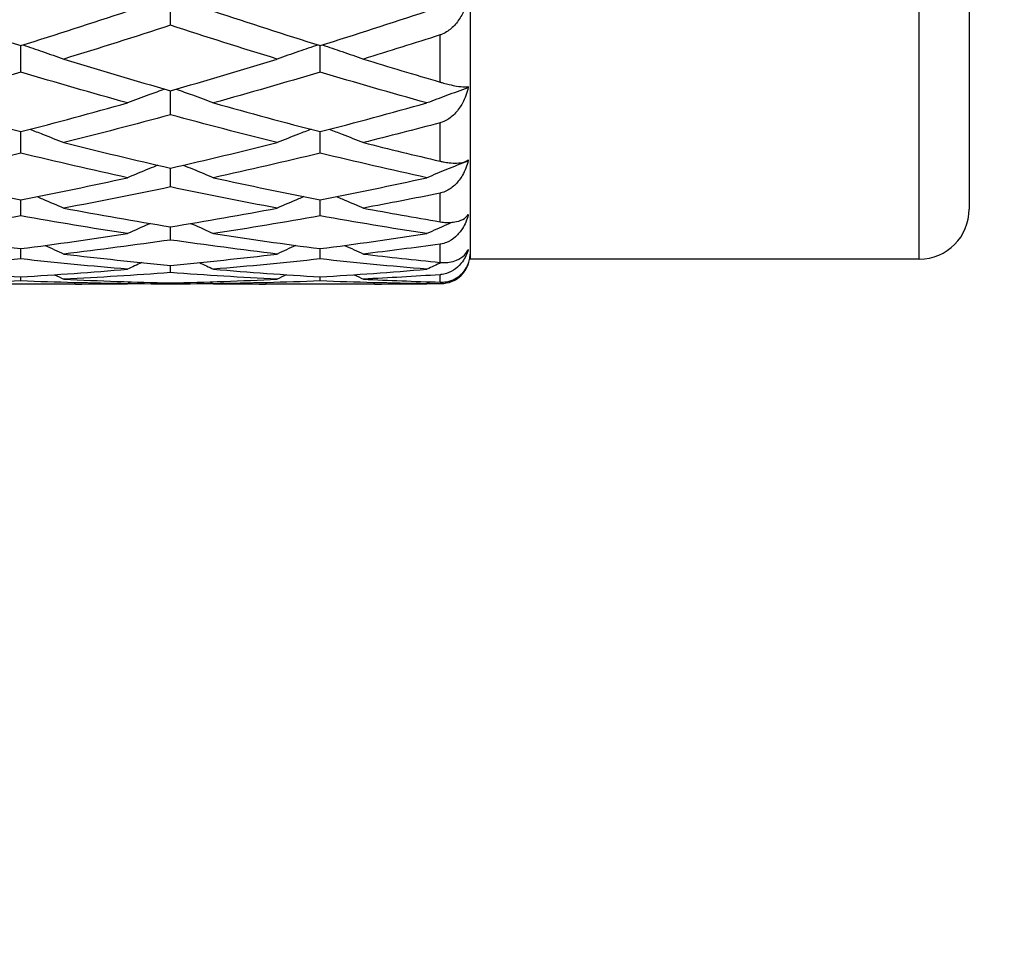
# Model space of a CAD drawing. Units: millimetres. Extents: x 40 to 1456, y 40 to 1010.
# Drawn here: x 419 to 429, y 385 to 394 of the extents above; entities that cross this region are included whole.
import ezdxf

# ---------------------------------------------------------------- set-up
doc = ezdxf.new("R2010")
doc.units = ezdxf.units.MM
doc.header["$LTSCALE"] = 5
for name, color, linetype, lineweight, true_color in [('Dimension (ISO)', 7, 'Continuous', 18, 0x00003f), ('Visible (ISO)', 7, 'Continuous', 25, 0x00003f), ('Visible Narrow (ISO)', 7, 'Continuous', 25, 0x00003f)]:
    doc.layers.add(name, color=color, linetype=linetype, lineweight=lineweight, true_color=true_color)
doc.styles.add('Samuel Heath (ISO)', font='tahoma.ttf')
doc.dimstyles.new('Samuel Heath (ISO)', dxfattribs={"dimscale": 5, "dimtxt": 3, "dimasz": 2.5, "dimexe": 1, "dimexo": 1.5, "dimgap": 0.762, "dimtad": 0, "dimtih": 1, "dimtoh": 1, "dimrnd": 1e-08, "dimzin": 0, "dimdsep": 46, "dimtxsty": 'Samuel Heath (ISO)', "dimcen": 0.09, "dimdle": 10, "dimclrd": 256, "dimclre": 256, "dimclrt": 256, "dimazin": 0, "dimtfac": 1, "dimtmove": 0, "dimatfit": 3, "dimfxl": 0, "dimtolj": 1, "dimtzin": 0, "dimlwd": 15, "dimlwe": 15, "dimarcsym": 0})

# ---------------------------------------------------------------- blocks, each defined once
blk = doc.blocks.new('*D14')
at = {"layer": 'Defpoints', "color": 0, "transparency": 16777216}
for p in [(503.1527, 468.035), (571.6527, 468.035), (369.3527, 346.235)]:
    blk.add_point(p, dxfattribs=at)
at = {"layer": 'Dimension (ISO)', "color": 176, "lineweight": 15, "true_color": 0x000080, "transparency": 16777216}
for p, q in [((510.6527, 468.035), (576.6527, 468.035)), ((571.6527, 455.535), (571.6527, 418.445)), ((571.6527, 358.735), (571.6527, 395.825)), ((376.8527, 346.235), (576.6527, 346.235))]:
    blk.add_line(p, q, dxfattribs=at)
at = {"layer": 'Dimension (ISO)', "color": 176, "true_color": 0x000080, "transparency": 16777216}
for points in [[(569.5694, 455.535), (573.736, 455.535), (571.6527, 468.035)], [(569.5694, 358.735), (573.736, 358.735), (571.6527, 346.235)]]:
    blk.add_solid(points, dxfattribs=at)
at = {"layer": 'Dimension (ISO)', "color": 176, "lineweight": 18, "true_color": 0x000080, "transparency": 16777216, "insert": (571.6527, 414.635), "char_height": 15, "attachment_point": 2, "style": 'Samuel Heath (ISO)'}
blk.add_mtext('\\A1; \\fTahoma|b0|i0;\\H15.0000;A', dxfattribs=at)

msp = doc.modelspace()

# ---------------------------------------------------------------- linework, layer by layer
at = {"layer": 'Visible (ISO)'}
for p, q in [((423.6527, 408.96), (423.6527, 391.96)), ((428.6527, 408.46), (428.6527, 392.46)), ((420.6527, 394.3016), (420.6527, 394.5812)), ((419.1527, 393.8329), (419.1527, 394.0979)), ((422.1527, 393.8329), (422.1527, 394.0979)), ((420.6527, 393.405), (420.6527, 393.6462)), ((419.1527, 393.0207), (419.1527, 393.2365)), ((422.1527, 393.0207), (422.1527, 393.2365)), ((420.6527, 392.6822), (420.6527, 392.8713)), ((419.1527, 392.3917), (419.1527, 392.5529)), ((422.1527, 392.3917), (422.1527, 392.5529)), ((420.6527, 392.1509), (420.6527, 392.2833)), ((419.1527, 391.9613), (419.1527, 392.0641)), ((422.1527, 391.9613), (422.1527, 392.0641)), ((428.1527, 391.96), (423.6527, 391.96)), ((420.6527, 391.8242), (420.6527, 391.8967)), ((423.6321, 391.9039), (423.6318, 391.9038)), ((419.1527, 391.7403), (419.1527, 391.782)), ((422.1527, 391.7403), (422.1527, 391.782)), ((419.7007, 391.71), (418.6047, 391.71)), ((420.7413, 391.71), (420.5641, 391.71)), ((420.6527, 391.7101), (420.6527, 391.7209)), ((422.7007, 391.71), (421.6047, 391.71))]:
    msp.add_line(p, q, dxfattribs=at)
for centre, radius, start in [((428.1527, 392.46), 0.5, 270), ((423.3527, 392.01), 0.3, 297.68433)]:
    msp.add_arc(centre, radius, start, 0, dxfattribs=at)
for points, knots in [([(423.6355, 394.5756), (423.6228, 394.5204), (423.603, 394.4664), (423.557, 394.3793), (423.5334, 394.3438), (423.4798, 394.2823), (423.4498, 394.2554), (423.3988, 394.2237), (423.3801, 394.2143), (423.3586, 394.2067), (423.3566, 394.206), (423.3542, 394.2052), (423.3539, 394.2051), (423.3534, 394.2049), (423.3532, 394.2049), (423.3529, 394.2048), (423.3528, 394.2047), (423.3527, 394.2047)], [0, 0, 0, 0, 0.01701609, 0.01701609, 0.02983469, 0.02983469, 0.04206691, 0.04206691, 0.04862099, 0.04862099, 0.04928534, 0.04928534, 0.04940074, 0.04940074, 0.04945194, 0.04945194, 0.04949285, 0.04949285, 0.04949285, 0.04949285]), ([(419.1748, 394.1048), (419.2404, 394.083), (419.3058, 394.0608), (419.4424, 394.0138), (419.5135, 393.9889), (419.5844, 393.9637)], [0.00242672, 0.00242672, 0.00242672, 0.00242672, 0.02399144, 0.02399144, 0.04757906, 0.04757906, 0.04757906, 0.04757906]), ([(422.1306, 394.1048), (422.065, 394.083), (421.9996, 394.0608), (421.863, 394.0138), (421.7919, 393.9889), (421.721, 393.9637)], [0.00242672, 0.00242672, 0.00242672, 0.00242672, 0.02399144, 0.02399144, 0.04757906, 0.04757906, 0.04757906, 0.04757906]), ([(422.1748, 394.1048), (422.2404, 394.083), (422.3058, 394.0608), (422.4424, 394.0138), (422.5135, 393.9889), (422.5844, 393.9637)], [0.00242672, 0.00242672, 0.00242672, 0.00242672, 0.02399144, 0.02399144, 0.04757906, 0.04757906, 0.04757906, 0.04757906]), ([(423.3527, 393.7332), (423.3528, 393.7332), (423.353, 393.7331), (423.3533, 393.733), (423.3535, 393.733), (423.3542, 393.7328), (423.3548, 393.7326), (423.366, 393.7293), (423.3764, 393.7264), (423.4064, 393.7182), (423.4251, 393.7134), (423.4708, 393.7025), (423.4962, 393.6972), (423.5501, 393.6879), (423.5762, 393.685), (423.6132, 393.6839), (423.6262, 393.6848), (423.6355, 393.687)], [0.00000039, 0.00000039, 0.00000039, 0.00000039, 0.00004696, 0.00004696, 0.00011415, 0.00011415, 0.00028388, 0.00028388, 0.00382415, 0.00382415, 0.01064928, 0.01064928, 0.0215479, 0.0215479, 0.03684585, 0.03684585, 0.04921401, 0.04921401, 0.04921401, 0.04921401]), ([(420.5965, 393.6623), (420.5423, 393.6429), (420.4883, 393.6233), (420.363, 393.5773), (420.2919, 393.5508), (420.221, 393.5238)], [0.00616143, 0.00616143, 0.00616143, 0.00616143, 0.02399144, 0.02399144, 0.04757906, 0.04757906, 0.04757906, 0.04757906]), ([(420.7089, 393.6623), (420.7631, 393.6429), (420.8171, 393.6233), (420.9424, 393.5773), (421.0135, 393.5508), (421.0844, 393.5238)], [0.00616143, 0.00616143, 0.00616143, 0.00616143, 0.02399144, 0.02399144, 0.04757906, 0.04757906, 0.04757906, 0.04757906]), ([(423.6321, 393.675), (423.5604, 393.6495), (423.4889, 393.6236), (423.3519, 393.5732), (423.2863, 393.5487), (423.221, 393.5238)], [0.0003767, 0.0003767, 0.0003767, 0.0003767, 0.02395939, 0.02395939, 0.04569882, 0.04569882, 0.04569882, 0.04569882]), ([(423.6355, 393.6777), (423.6228, 393.6236), (423.603, 393.571), (423.557, 393.487), (423.5334, 393.4531), (423.4798, 393.3948), (423.4498, 393.3698), (423.3988, 393.341), (423.3801, 393.3327), (423.3586, 393.3262), (423.3566, 393.3257), (423.3542, 393.325), (423.3539, 393.3249), (423.3534, 393.3248), (423.3532, 393.3247), (423.3529, 393.3247), (423.3528, 393.3246), (423.3527, 393.3246)], [0, 0, 0, 0, 0.01701609, 0.01701609, 0.02983469, 0.02983469, 0.04206691, 0.04206691, 0.04862099, 0.04862099, 0.04928534, 0.04928534, 0.04940074, 0.04940074, 0.04945194, 0.04945194, 0.04949285, 0.04949285, 0.04949285, 0.04949285]), ([(419.2435, 393.26), (419.2861, 393.2438), (419.3286, 393.2275), (419.4424, 393.1833), (419.5135, 393.1552), (419.5844, 393.1267)], [0.00995849, 0.00995849, 0.00995849, 0.00995849, 0.02399144, 0.02399144, 0.04757906, 0.04757906, 0.04757906, 0.04757906]), ([(422.0619, 393.26), (422.0193, 393.2438), (421.9768, 393.2275), (421.863, 393.1833), (421.7919, 393.1552), (421.721, 393.1267)], [0.00995849, 0.00995849, 0.00995849, 0.00995849, 0.02399144, 0.02399144, 0.04757906, 0.04757906, 0.04757906, 0.04757906]), ([(422.2435, 393.26), (422.2861, 393.2438), (422.3286, 393.2275), (422.4424, 393.1833), (422.5135, 393.1552), (422.5844, 393.1267)], [0.00995849, 0.00995849, 0.00995849, 0.00995849, 0.02399144, 0.02399144, 0.04757906, 0.04757906, 0.04757906, 0.04757906]), ([(423.6321, 392.9423), (423.5604, 392.9141), (423.4889, 392.8854), (423.3519, 392.8295), (423.2863, 392.8023), (423.221, 392.7748)], [0.0003767, 0.0003767, 0.0003767, 0.0003767, 0.02395939, 0.02395939, 0.04569882, 0.04569882, 0.04569882, 0.04569882]), ([(423.3527, 392.9407), (423.3528, 392.9406), (423.353, 392.9406), (423.3533, 392.9405), (423.3535, 392.9405), (423.3542, 392.9403), (423.3548, 392.9402), (423.366, 392.9376), (423.3764, 392.9354), (423.4064, 392.9297), (423.4251, 392.9269), (423.4708, 392.9217), (423.4962, 392.9206), (423.5501, 392.9221), (423.5762, 392.9263), (423.6132, 392.9385), (423.6262, 392.9456), (423.6355, 392.9541)], [0.00000039, 0.00000039, 0.00000039, 0.00000039, 0.00004696, 0.00004696, 0.00011415, 0.00011415, 0.00028388, 0.00028388, 0.00382415, 0.00382415, 0.01064928, 0.01064928, 0.0215479, 0.0215479, 0.03684585, 0.03684585, 0.04921401, 0.04921401, 0.04921401, 0.04921401]), ([(423.6355, 392.9468), (423.6228, 392.8951), (423.603, 392.8453), (423.557, 392.7664), (423.5334, 392.7348), (423.4798, 392.6813), (423.4498, 392.6587), (423.3988, 392.6336), (423.3801, 392.6266), (423.3586, 392.6215), (423.3566, 392.621), (423.3542, 392.6205), (423.3539, 392.6204), (423.3534, 392.6203), (423.3532, 392.6203), (423.3529, 392.6203), (423.3528, 392.6202), (423.3527, 392.6202)], [0, 0, 0, 0, 0.01701609, 0.01701609, 0.02983469, 0.02983469, 0.04206691, 0.04206691, 0.04862099, 0.04862099, 0.04928534, 0.04928534, 0.04940074, 0.04940074, 0.04945194, 0.04945194, 0.04949285, 0.04949285, 0.04949285, 0.04949285]), ([(420.5264, 392.9003), (420.4957, 392.888), (420.465, 392.8756), (420.363, 392.8341), (420.2919, 392.8046), (420.221, 392.7748)], [0.01386461, 0.01386461, 0.01386461, 0.01386461, 0.02399144, 0.02399144, 0.04757906, 0.04757906, 0.04757906, 0.04757906]), ([(420.779, 392.9003), (420.8097, 392.888), (420.8404, 392.8756), (420.9424, 392.8341), (421.0135, 392.8046), (421.0844, 392.7748)], [0.01386461, 0.01386461, 0.01386461, 0.01386461, 0.02399144, 0.02399144, 0.04757906, 0.04757906, 0.04757906, 0.04757906]), ([(419.316, 392.5853), (419.3344, 392.5776), (419.3527, 392.5698), (419.4424, 392.5319), (419.5135, 392.5013), (419.5844, 392.4703)], [0.0179317, 0.0179317, 0.0179317, 0.0179317, 0.02399144, 0.02399144, 0.04757906, 0.04757906, 0.04757906, 0.04757906]), ([(421.9894, 392.5853), (421.971, 392.5776), (421.9527, 392.5698), (421.863, 392.5319), (421.7919, 392.5013), (421.721, 392.4703)], [0.0179317, 0.0179317, 0.0179317, 0.0179317, 0.02399144, 0.02399144, 0.04757906, 0.04757906, 0.04757906, 0.04757906]), ([(422.316, 392.5853), (422.3344, 392.5776), (422.3527, 392.5698), (422.4424, 392.5319), (422.5135, 392.5013), (422.5844, 392.4703)], [0.0179317, 0.0179317, 0.0179317, 0.0179317, 0.02399144, 0.02399144, 0.04757906, 0.04757906, 0.04757906, 0.04757906]), ([(423.3527, 392.3333), (423.3528, 392.3332), (423.353, 392.3332), (423.3533, 392.3332), (423.3535, 392.3331), (423.3542, 392.333), (423.3548, 392.3329), (423.366, 392.3311), (423.3764, 392.3297), (423.4064, 392.3266), (423.4251, 392.3258), (423.4708, 392.3265), (423.4962, 392.3297), (423.5501, 392.3419), (423.5762, 392.3531), (423.6132, 392.3783), (423.6262, 392.3914), (423.6355, 392.406)], [0.00000039, 0.00000039, 0.00000039, 0.00000039, 0.00004696, 0.00004696, 0.00011415, 0.00011415, 0.00028388, 0.00028388, 0.00382415, 0.00382415, 0.01064928, 0.01064928, 0.0215479, 0.0215479, 0.03684585, 0.03684585, 0.04921401, 0.04921401, 0.04921401, 0.04921401]), ([(423.6355, 392.4009), (423.6228, 392.3529), (423.603, 392.307), (423.557, 392.2353), (423.5334, 392.2068), (423.4798, 392.1594), (423.4498, 392.1398), (423.3988, 392.1189), (423.3801, 392.1133), (423.3586, 392.1097), (423.3566, 392.1094), (423.3542, 392.1091), (423.3539, 392.109), (423.3534, 392.1089), (423.3532, 392.1089), (423.3529, 392.1089), (423.3528, 392.1089), (423.3527, 392.1088)], [0, 0, 0, 0, 0.01701609, 0.01701609, 0.02983469, 0.02983469, 0.04206691, 0.04206691, 0.04862099, 0.04862099, 0.04928534, 0.04928534, 0.04940074, 0.04940074, 0.04945194, 0.04945194, 0.04949285, 0.04949285, 0.04949285, 0.04949285]), ([(420.4504, 392.3168), (420.4451, 392.3144), (420.4397, 392.3121), (420.363, 392.2786), (420.2919, 392.247), (420.221, 392.215)], [0.02221957, 0.02221957, 0.02221957, 0.02221957, 0.02399144, 0.02399144, 0.04757906, 0.04757906, 0.04757906, 0.04757906]), ([(420.855, 392.3168), (420.8603, 392.3144), (420.8657, 392.3121), (420.9424, 392.2786), (421.0135, 392.247), (421.0844, 392.215)], [0.02221957, 0.02221957, 0.02221957, 0.02221957, 0.02399144, 0.02399144, 0.04757906, 0.04757906, 0.04757906, 0.04757906]), ([(423.4763, 392.328), (423.4567, 392.3195), (423.4371, 392.311), (423.3519, 392.2737), (423.2863, 392.2445), (423.221, 392.215)], [0.01749764, 0.01749764, 0.01749764, 0.01749764, 0.02395939, 0.02395939, 0.04569882, 0.04569882, 0.04569882, 0.04569882]), ([(423.3527, 391.926), (423.3528, 391.9259), (423.353, 391.9259), (423.3533, 391.9259), (423.3535, 391.9259), (423.3542, 391.9258), (423.3548, 391.9258), (423.366, 391.9247), (423.3764, 391.9241), (423.4064, 391.9238), (423.4251, 391.9251), (423.4708, 391.9316), (423.4962, 391.9389), (423.5501, 391.9616), (423.5762, 391.9795), (423.6132, 392.0171), (423.6262, 392.0359), (423.6355, 392.0562)], [0.00000039, 0.00000039, 0.00000039, 0.00000039, 0.00004696, 0.00004696, 0.00011415, 0.00011415, 0.00028388, 0.00028388, 0.00382415, 0.00382415, 0.01064928, 0.01064928, 0.0215479, 0.0215479, 0.03684585, 0.03684585, 0.04921401, 0.04921401, 0.04921401, 0.04921401]), ([(423.6355, 392.0534), (423.6228, 392.0103), (423.603, 391.9695), (423.557, 391.9066), (423.5334, 391.882), (423.4798, 391.8419), (423.4498, 391.8257), (423.3988, 391.8096), (423.3801, 391.8056), (423.3586, 391.8036), (423.3566, 391.8034), (423.3542, 391.8032), (423.3539, 391.8032), (423.3534, 391.8032), (423.3532, 391.8031), (423.3529, 391.8031), (423.3528, 391.8031), (423.3527, 391.8031)], [0, 0, 0, 0, 0.01701609, 0.01701609, 0.02983469, 0.02983469, 0.04206691, 0.04206691, 0.04862099, 0.04862099, 0.04928534, 0.04928534, 0.04940074, 0.04940074, 0.04945194, 0.04945194, 0.04949285, 0.04949285, 0.04949285, 0.04949285]), ([(423.3527, 391.7288), (423.3528, 391.7288), (423.353, 391.7288), (423.3533, 391.7288), (423.3535, 391.7288), (423.3542, 391.7288), (423.3548, 391.7287), (423.366, 391.7285), (423.3764, 391.7288), (423.4064, 391.7311), (423.4251, 391.7345), (423.4708, 391.7468), (423.4962, 391.7579), (423.5501, 391.7906), (423.5762, 391.8147), (423.6132, 391.8638), (423.6262, 391.8879), (423.6355, 391.9134)], [0.00000039, 0.00000039, 0.00000039, 0.00000039, 0.00004696, 0.00004696, 0.00011415, 0.00011415, 0.00028388, 0.00028388, 0.00382415, 0.00382415, 0.01064928, 0.01064928, 0.0215479, 0.0215479, 0.03684585, 0.03684585, 0.04921401, 0.04921401, 0.04921401, 0.04921401]), ([(423.6355, 391.913), (423.6228, 391.8758), (423.603, 391.8411), (423.557, 391.7886), (423.5334, 391.7684), (423.4798, 391.7365), (423.4498, 391.7242), (423.3988, 391.7133), (423.3801, 391.711), (423.3586, 391.7106), (423.3566, 391.7105), (423.3542, 391.7105), (423.3539, 391.7105), (423.3534, 391.7105), (423.3532, 391.7105), (423.3529, 391.7105), (423.3528, 391.7105), (423.3527, 391.7105)], [0, 0, 0, 0, 0.01701609, 0.01701609, 0.02983469, 0.02983469, 0.04206691, 0.04206691, 0.04862099, 0.04862099, 0.04928534, 0.04928534, 0.04940074, 0.04940074, 0.04945194, 0.04945194, 0.04949285, 0.04949285, 0.04949285, 0.04949285])]:
    msp.add_open_spline(points, degree=3, knots=knots, dxfattribs=at)
for points in [[(418.0844, 394.4436), (418.4405, 394.3252), (418.7966, 394.2099), (419.1527, 394.0979)], [(419.1527, 394.0979), (419.5088, 394.2099), (419.8649, 394.3252), (420.221, 394.4436)], [(421.0844, 394.4436), (421.4405, 394.3252), (421.7966, 394.2099), (422.1527, 394.0979)], [(422.1527, 394.0979), (422.5088, 394.2099), (422.8649, 394.3252), (423.221, 394.4436)], [(420.6527, 394.3016), (420.2966, 394.1857), (419.9405, 394.073), (419.5844, 393.9637)], [(421.721, 393.9637), (421.3649, 394.073), (421.0088, 394.1857), (420.6527, 394.3016)], [(423.3527, 394.2047), (423.0966, 394.1227), (422.8405, 394.0423), (422.5844, 393.9637)], [(419.5844, 393.9637), (419.9405, 393.8544), (420.2966, 393.7485), (420.6527, 393.6462)], [(420.6527, 393.6462), (421.0088, 393.7485), (421.3649, 393.8544), (421.721, 393.9637)], [(422.5844, 393.9637), (422.8405, 393.8851), (423.0966, 393.8083), (423.3527, 393.7332)], [(419.1527, 393.8329), (418.7966, 393.7263), (418.4405, 393.6233), (418.0844, 393.5238)], [(420.221, 393.5238), (419.8649, 393.6233), (419.5088, 393.7263), (419.1527, 393.8329)], [(422.1527, 393.8329), (421.7966, 393.7263), (421.4405, 393.6233), (421.0844, 393.5238)], [(423.221, 393.5238), (422.8649, 393.6233), (422.5088, 393.7263), (422.1527, 393.8329)], [(423.6355, 393.687), (423.6344, 393.683), (423.6333, 393.679), (423.6321, 393.675)], [(423.6321, 393.675), (423.6333, 393.6759), (423.6345, 393.6768), (423.6355, 393.6777)], [(418.0844, 393.5238), (418.4405, 393.4244), (418.7966, 393.3285), (419.1527, 393.2365)], [(419.1527, 393.2365), (419.5088, 393.3285), (419.8649, 393.4244), (420.221, 393.5238)], [(421.0844, 393.5238), (421.4405, 393.4244), (421.7966, 393.3285), (422.1527, 393.2365)], [(422.1527, 393.2365), (422.5088, 393.3285), (422.8649, 393.4244), (423.221, 393.5238)], [(420.6527, 393.405), (420.2966, 393.3085), (419.9405, 393.2157), (419.5844, 393.1267)], [(421.721, 393.1267), (421.3649, 393.2157), (421.0088, 393.3085), (420.6527, 393.405)], [(423.3527, 393.3246), (423.0966, 393.2567), (422.8405, 393.1907), (422.5844, 393.1267)], [(419.5844, 393.1267), (419.9405, 393.0377), (420.2966, 392.9525), (420.6527, 392.8713)], [(420.6527, 392.8713), (421.0088, 392.9525), (421.3649, 393.0377), (421.721, 393.1267)], [(422.5844, 393.1267), (422.8405, 393.0627), (423.0966, 393.0007), (423.3527, 392.9407)], [(419.1527, 393.0207), (418.7966, 392.9348), (418.4405, 392.8528), (418.0844, 392.7748)], [(420.221, 392.7748), (419.8649, 392.8528), (419.5088, 392.9348), (419.1527, 393.0207)], [(422.1527, 393.0207), (421.7966, 392.9348), (421.4405, 392.8528), (421.0844, 392.7748)], [(423.221, 392.7748), (422.8649, 392.8528), (422.5088, 392.9348), (422.1527, 393.0207)], [(423.6355, 392.9541), (423.6344, 392.9502), (423.6333, 392.9462), (423.6321, 392.9423)], [(423.6321, 392.9423), (423.6333, 392.9438), (423.6345, 392.9453), (423.6355, 392.9468)], [(418.0844, 392.7748), (418.4405, 392.6968), (418.7966, 392.6228), (419.1527, 392.5529)], [(419.1527, 392.5529), (419.5088, 392.6228), (419.8649, 392.6968), (420.221, 392.7748)], [(421.0844, 392.7748), (421.4405, 392.6968), (421.7966, 392.6228), (422.1527, 392.5529)], [(422.1527, 392.5529), (422.5088, 392.6228), (422.8649, 392.6968), (423.221, 392.7748)], [(420.6527, 392.6822), (420.2966, 392.6075), (419.9405, 392.5368), (419.5844, 392.4703)], [(421.721, 392.4703), (421.3649, 392.5368), (421.0088, 392.6075), (420.6527, 392.6822)], [(423.3527, 392.6202), (423.0966, 392.5681), (422.8405, 392.5181), (422.5844, 392.4703)], [(419.5844, 392.4703), (419.9405, 392.4037), (420.2966, 392.3414), (420.6527, 392.2833)], [(420.6527, 392.2833), (421.0088, 392.3414), (421.3649, 392.4037), (421.721, 392.4703)], [(422.5844, 392.4703), (422.8405, 392.4224), (423.0966, 392.3767), (423.3527, 392.3333)], [(419.1527, 392.3917), (418.7966, 392.3285), (418.4405, 392.2696), (418.0844, 392.215)], [(420.221, 392.215), (419.8649, 392.2696), (419.5088, 392.3285), (419.1527, 392.3917)], [(422.1527, 392.3917), (421.7966, 392.3285), (421.4405, 392.2696), (421.0844, 392.215)], [(423.221, 392.215), (422.8649, 392.2696), (422.5088, 392.3285), (422.1527, 392.3917)], [(423.6321, 392.3948), (423.6296, 392.3937), (423.6272, 392.3927), (423.6247, 392.3916)], [(423.6355, 392.406), (423.6344, 392.4022), (423.6333, 392.3985), (423.6321, 392.3948)], [(423.6321, 392.3948), (423.6333, 392.3968), (423.6345, 392.3989), (423.6355, 392.4009)], [(418.0844, 392.215), (418.4405, 392.1604), (418.7966, 392.1101), (419.1527, 392.0641)], [(419.1527, 392.0641), (419.5088, 392.1101), (419.8649, 392.1604), (420.221, 392.215)], [(420.6527, 392.1509), (420.2966, 392.0998), (419.9405, 392.053), (419.5844, 392.0106)], [(421.721, 392.0106), (421.3649, 392.053), (421.0088, 392.0998), (420.6527, 392.1509)], [(421.0844, 392.215), (421.4405, 392.1604), (421.7966, 392.1101), (422.1527, 392.0641)], [(422.1527, 392.0641), (422.5088, 392.1101), (422.8649, 392.1604), (423.221, 392.215)], [(419.3965, 392.0962), (419.4593, 392.068), (419.5219, 392.0395), (419.5844, 392.0106)], [(421.9089, 392.0962), (421.8461, 392.068), (421.7835, 392.0395), (421.721, 392.0106)], [(422.3965, 392.0962), (422.4593, 392.068), (422.5219, 392.0395), (422.5844, 392.0106)], [(423.3527, 392.1088), (423.0966, 392.0738), (422.8405, 392.0411), (422.5844, 392.0106)], [(423.6355, 392.0562), (423.6344, 392.0527), (423.6333, 392.0492), (423.6321, 392.0458)], [(423.6321, 392.0458), (423.6333, 392.0483), (423.6345, 392.0509), (423.6355, 392.0534)], [(419.1527, 391.9613), (418.7966, 391.9225), (418.4405, 391.8881), (418.0844, 391.8582)], [(420.221, 391.8582), (419.8649, 391.8881), (419.5088, 391.9225), (419.1527, 391.9613)], [(419.5844, 392.0106), (419.9405, 391.9682), (420.2966, 391.9302), (420.6527, 391.8967)], [(420.6527, 391.8967), (421.0088, 391.9302), (421.3649, 391.9682), (421.721, 392.0106)], [(422.1527, 391.9613), (421.7966, 391.9225), (421.4405, 391.8881), (421.0844, 391.8582)], [(423.221, 391.8582), (422.8649, 391.8881), (422.5088, 391.9225), (422.1527, 391.9613)], [(422.5844, 392.0106), (422.8405, 391.9801), (423.0966, 391.9519), (423.3527, 391.926)], [(423.6321, 392.0458), (423.6313, 392.0454), (423.6305, 392.0451), (423.6298, 392.0447)], [(418.0844, 391.8582), (418.4405, 391.8283), (418.7966, 391.8029), (419.1527, 391.782)], [(419.1527, 391.782), (419.5088, 391.8029), (419.8649, 391.8283), (420.221, 391.8582)], [(420.364, 391.9248), (420.3162, 391.9028), (420.2686, 391.8806), (420.221, 391.8582)], [(420.9414, 391.9248), (420.9892, 391.9028), (421.0368, 391.8806), (421.0844, 391.8582)], [(421.0844, 391.8582), (421.4405, 391.8283), (421.7966, 391.8029), (422.1527, 391.782)], [(422.1527, 391.782), (422.5088, 391.8029), (422.8649, 391.8283), (423.221, 391.8582)], [(423.3643, 391.925), (423.3164, 391.9029), (423.2687, 391.8807), (423.221, 391.8582)], [(423.6355, 391.9134), (423.6344, 391.9102), (423.6333, 391.9071), (423.6321, 391.9039)], [(423.6321, 391.9039), (423.6333, 391.907), (423.6345, 391.91), (423.6355, 391.913)], [(419.4908, 391.8032), (419.522, 391.7885), (419.5532, 391.7738), (419.5844, 391.7589)], [(420.6527, 391.8242), (420.2966, 391.7979), (419.9405, 391.7761), (419.5844, 391.7589)], [(419.5844, 391.7589), (419.9405, 391.7417), (420.2966, 391.729), (420.6527, 391.7209)], [(421.721, 391.7589), (421.3649, 391.7761), (421.0088, 391.7979), (420.6527, 391.8242)], [(420.6527, 391.7209), (421.0088, 391.729), (421.3649, 391.7417), (421.721, 391.7589)], [(421.8146, 391.8032), (421.7834, 391.7885), (421.7522, 391.7738), (421.721, 391.7589)], [(422.4908, 391.8032), (422.522, 391.7885), (422.5532, 391.7738), (422.5844, 391.7589)], [(423.3527, 391.8031), (423.0966, 391.786), (422.8405, 391.7713), (422.5844, 391.7589)], [(422.5844, 391.7589), (422.8405, 391.7465), (423.0966, 391.7365), (423.3527, 391.7288)], [(419.1527, 391.7403), (418.7966, 391.7267), (418.4405, 391.7177), (418.0844, 391.7133)], [(420.221, 391.7133), (419.8649, 391.7177), (419.5088, 391.7267), (419.1527, 391.7403)], [(419.7007, 391.71), (419.8742, 391.71), (420.0476, 391.7111), (420.221, 391.7133)], [(420.6527, 391.7101), (420.4793, 391.7097), (420.3059, 391.7104), (420.1324, 391.7122)], [(420.2596, 391.7317), (420.2467, 391.7256), (420.2339, 391.7194), (420.221, 391.7133)], [(421.173, 391.7122), (420.9995, 391.7104), (420.8261, 391.7097), (420.6527, 391.7101)], [(421.0458, 391.7317), (421.0587, 391.7256), (421.0715, 391.7194), (421.0844, 391.7133)], [(422.1527, 391.7403), (421.7966, 391.7267), (421.4405, 391.7177), (421.0844, 391.7133)], [(421.0844, 391.7133), (421.2578, 391.7111), (421.4312, 391.71), (421.6047, 391.71)], [(423.221, 391.7133), (422.8649, 391.7177), (422.5088, 391.7267), (422.1527, 391.7403)], [(422.7007, 391.71), (422.8742, 391.71), (423.0476, 391.7111), (423.221, 391.7133)], [(423.3527, 391.7105), (423.2793, 391.7109), (423.2059, 391.7115), (423.1324, 391.7122)], [(423.2596, 391.7317), (423.2467, 391.7256), (423.2339, 391.7194), (423.221, 391.7133)]]:
    msp.add_open_spline(points, degree=3, dxfattribs=at)
at = {"layer": 'Visible Narrow (ISO)'}
for p, q in [((428.1527, 391.96), (428.1527, 408.96)), ((423.3527, 393.7332), (423.3527, 394.2047)), ((423.3527, 392.9407), (423.3527, 393.3246)), ((423.3527, 392.3333), (423.3527, 392.6202)), ((423.3527, 391.926), (423.3527, 392.1088)), ((423.3527, 391.7288), (423.3527, 391.8031))]:
    msp.add_line(p, q, dxfattribs=at)

# ---------------------------------------------------------------- dimensions: what is measured, and where the dimension line sits
at = {"layer": 'Dimension (ISO)', "color": 176, "lineweight": 18, "true_color": 0x000080}
dim = msp.add_linear_dim(base=(571.6527, 468.035), p1=(369.3527, 346.235), p2=(503.1527, 468.035), angle=270, text=' \\fTahoma|b0|i0;\\H15.0000;A', dimstyle='Samuel Heath (ISO)', override={"dimgap": 0.762, "dimdec": 2, "dimtol": 0, "dimlim": 0, "dimtp": 0, "dimtm": 0, "dimtdec": 2, "dimtofl": 0, "dimatfit": 1}, dxfattribs=at)
dim.commit()
dim.dimension.update_dxf_attribs({"geometry": '*D14', "text_midpoint": (571.6527, 407.135), "dimtype": 160})

doc.saveas('drawing.dxf')
